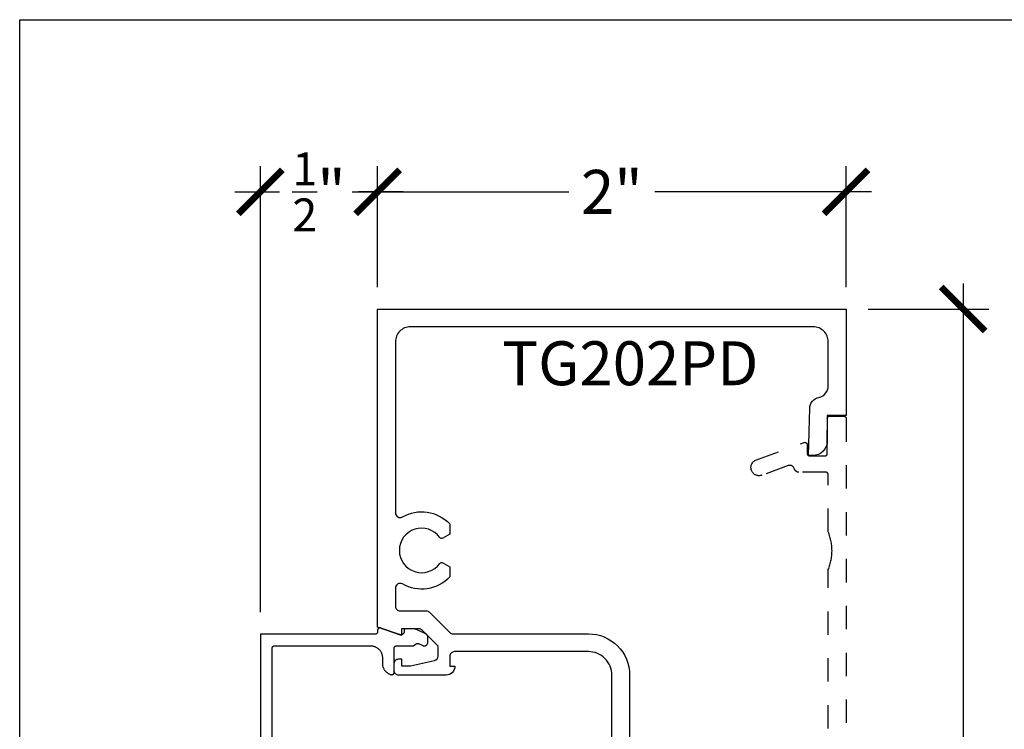
# Model space of a CAD drawing. Units: inches. Extents: x -40 to 144, y 506 to 550.
# Drawn here: x 112 to 116, y 541 to 544 of the extents above; entities that cross this region are included whole.
import ezdxf

# ---------------------------------------------------------------- set-up
doc = ezdxf.new("R2010")
doc.units = ezdxf.units.IN
doc.header["$LTSCALE"] = 0.5
doc.header["$MEASUREMENT"] = 0
doc.linetypes.add('HIDDEN2', pattern=[0.1875, 0.125, -0.0625])
for name, color, linetype in [('Arcadia-Hidden', 1, 'HIDDEN2'), ('Arcadia-Profile', 6, 'Continuous'), ('Arcadia-Text', 3, 'Continuous')]:
    doc.layers.add(name, color=color, linetype=linetype)
doc.layers.add('Arcadia-mview', color=6, linetype='Continuous', plot=False)
doc.styles.get("Standard").update_dxf_attribs({"font": 'ARIALN.TTF'})
doc.dimstyles.new('Arcadia-2', dxfattribs={"dimscale": 2, "dimtxt": 0.0938, "dimasz": 0.0938, "dimexe": 0.0546, "dimexo": 0.0469, "dimgap": 0.0469, "dimtad": 0, "dimtih": 1, "dimdec": 4, "dimzin": 3, "dimdsep": 46, "dimlunit": 4, "dimtxsty": 'Standard', "dimblk": 'ARCHTICK', "dimcen": 0.0469, "dimdle": 0.0546, "dimclrd": 256, "dimclre": 256, "dimclrt": 256, "dimadec": 0, "dimazin": 0, "dimtfac": 0.75, "dimtdec": 4, "dimtix": 1, "dimtmove": 2, "dimatfit": 3, "dimfxl": 1, "dimtolj": 1, "dimtzin": 3, "dimlwd": -3, "dimlwe": -3, "dimarcsym": 0})

# ---------------------------------------------------------------- blocks, each defined once
blk = doc.blocks.new('_ArchTick')
at = {"color": 0, "linetype": 'ByBlock', "lineweight": -3, "const_width": 0.15}
blk.add_lwpolyline([(-0.5, -0.5), (0.5, 0.5)], dxfattribs=at)
blk = doc.blocks.new('*D22')
at = {"lineweight": -3}
for p, q in [((113.6544, 542.8544), (113.6544, 543.3698)), ((115.6544, 542.8544), (115.6544, 543.3698)), ((113.5452, 543.2606), (114.4707, 543.2606)), ((115.7636, 543.2606), (114.838, 543.2606))]:
    blk.add_line(p, q, dxfattribs=at)
at = {"layer": 'Defpoints', "color": 0, "lineweight": -3}
for p in [(115.6544, 543.2606), (113.6544, 542.7606), (115.6544, 542.7606)]:
    blk.add_point(p, dxfattribs=at)
at = {"lineweight": -3, "xscale": 0.1876, "yscale": 0.1876, "zscale": 0.1876, "rotation": 180}
blk.add_blockref('_ArchTick', (113.6544, 543.2606), dxfattribs=at)
at = {"lineweight": -3, "xscale": 0.1876, "yscale": 0.1876, "zscale": 0.1876}
blk.add_blockref('_ArchTick', (115.6544, 543.2606), dxfattribs=at)
at = {"lineweight": -3, "insert": (114.6544, 543.2606), "char_height": 0.1876, "attachment_point": 5}
blk.add_mtext('\\A1;2"', dxfattribs=at)
blk = doc.blocks.new('*D23')
at = {"lineweight": -3}
for p, q in [((116.1544, 542.8698), (116.1544, 540.7691)), ((115.7482, 542.7606), (116.2636, 542.7606)), ((116.1544, 538.1514), (116.1544, 540.2521)), ((115.7482, 538.2606), (116.2636, 538.2606))]:
    blk.add_line(p, q, dxfattribs=at)
at = {"layer": 'Defpoints', "color": 0, "lineweight": -3}
for p in [(115.6544, 542.7606), (115.6544, 538.2606), (116.1544, 538.2606)]:
    blk.add_point(p, dxfattribs=at)
at = {"lineweight": -3, "xscale": 0.1876, "yscale": 0.1876, "zscale": 0.1876}
for p, rotation in [((116.1544, 542.7606), 90), ((116.1544, 538.2606), 270)]:
    blk.add_blockref('_ArchTick', p, dxfattribs=dict(at, rotation=rotation))
at = {"lineweight": -3, "insert": (116.1544, 540.5106), "char_height": 0.1876, "attachment_point": 5}
blk.add_mtext('\\A1;4{\\H0.75x;\\S1/2;}"', dxfattribs=at)
blk = doc.blocks.new('*D24')
at = {"lineweight": -3}
for p, q in [((113.1543, 541.4667), (113.1543, 543.3698)), ((113.6544, 542.8544), (113.6544, 543.3698)), ((113.0451, 543.2606), (113.2352, 543.2606)), ((113.7636, 543.2606), (113.5735, 543.2606))]:
    blk.add_line(p, q, dxfattribs=at)
at = {"layer": 'Defpoints', "color": 0, "lineweight": -3}
for p in [(113.1543, 543.2606), (113.6544, 542.7606), (113.1543, 541.3729)]:
    blk.add_point(p, dxfattribs=at)
at = {"lineweight": -3, "xscale": 0.1876, "yscale": 0.1876, "zscale": 0.1876, "rotation": 180}
blk.add_blockref('_ArchTick', (113.1543, 543.2606), dxfattribs=at)
at = {"lineweight": -3, "xscale": 0.1876, "yscale": 0.1876, "zscale": 0.1876}
blk.add_blockref('_ArchTick', (113.6544, 543.2606), dxfattribs=at)
at = {"lineweight": -3, "insert": (113.4043, 543.2606), "char_height": 0.1876, "attachment_point": 5}
blk.add_mtext('\\A1;{\\H0.75x;\\S1/2;}"', dxfattribs=at)

msp = doc.modelspace()

# ---------------------------------------------------------------- linework, layer by layer
at = {"layer": 'Arcadia-Hidden'}
msp.add_lwpolyline([(115.57835, 539.3702), (115.57835, 541.6484), (115.58039, 541.65351), (115.58229, 541.65867), (115.58406, 541.66387), (115.58569, 541.66913), (115.58719, 541.67442), (115.58854, 541.67975), (115.58976, 541.68512), (115.59083, 541.69051), (115.59176, 541.69593), (115.59255, 541.70137), (115.5932, 541.70684), (115.5937, 541.71231), (115.59406, 541.7178), (115.59428, 541.7233), (115.59435, 541.7288), (115.59428, 541.7343), (115.59406, 541.73979), (115.5937, 541.74528), (115.5932, 541.75076), (115.59255, 541.75622), (115.59176, 541.76166), (115.59083, 541.76708), (115.58976, 541.77248), (115.58854, 541.77784), (115.58719, 541.78317), (115.58569, 541.78847), (115.58406, 541.79372), (115.58229, 541.79893), (115.58039, 541.80409), (115.57835, 541.8092), (115.57835, 542.05378), (115.57834, 542.05431), (115.5783, 542.05483), (115.57823, 542.05535), (115.57813, 542.05586), (115.57801, 542.05637), (115.57786, 542.05687), (115.57769, 542.05737), (115.57749, 542.05785), (115.57726, 542.05832), (115.57701, 542.05878), (115.57674, 542.05923), (115.57644, 542.05966), (115.57612, 542.06008), (115.57578, 542.06048), (115.57542, 542.06086), (115.57504, 542.06122), (115.57464, 542.06156), (115.57423, 542.06187), (115.5738, 542.06217), (115.57335, 542.06244), (115.57289, 542.06269), (115.57242, 542.06292), (115.57193, 542.06312), (115.57144, 542.0633), (115.57094, 542.06344), (115.57043, 542.06357), (115.56991, 542.06366), (115.5694, 542.06373), (115.56887, 542.06377), (115.56835, 542.06378), (115.45335, 542.06378), (115.45254, 542.0638), (115.45172, 542.06385), (115.45091, 542.06393), (115.45011, 542.06405), (115.44931, 542.0642), (115.44851, 542.06438), (115.44772, 542.06459), (115.44695, 542.06484), (115.44618, 542.06511), (115.44543, 542.06542), (115.44469, 542.06576), (115.44396, 542.06613), (115.44325, 542.06652), (115.44255, 542.06695), (115.44188, 542.0674), (115.44122, 542.06788), (115.44058, 542.06839), (115.43996, 542.06892), (115.43937, 542.06948), (115.4388, 542.07006), (115.43825, 542.07067), (115.43773, 542.07129), (115.43723, 542.07194), (115.43677, 542.0726), (115.43632, 542.07329), (115.43591, 542.07399), (115.43553, 542.07471), (115.43517, 542.07544), (115.43485, 542.07619), (115.43455, 542.07695), (115.4303, 542.08493), (115.42978, 542.08562), (115.42923, 542.08628), (115.42865, 542.08691), (115.42804, 542.08753), (115.42741, 542.08811), (115.42676, 542.08867), (115.42608, 542.08919), (115.42538, 542.08969), (115.42466, 542.09016), (115.42392, 542.0906), (115.42316, 542.091), (115.42238, 542.09137), (115.42159, 542.09171), (115.42079, 542.09201), (115.41997, 542.09228), (115.41914, 542.09252), (115.4183, 542.09271), (115.41746, 542.09287), (115.41661, 542.093), (115.41575, 542.09309), (115.41489, 542.09314), (115.41403, 542.09315), (115.41318, 542.09313), (115.41232, 542.09307), (115.41146, 542.09297), (115.41061, 542.09284), (115.40977, 542.09267), (115.40894, 542.09246), (115.40811, 542.09222), (115.4073, 542.09195), (115.29537, 542.05107), (115.29186, 542.04999), (115.28826, 542.04929), (115.28461, 542.04896), (115.28095, 542.04902), (115.27731, 542.04946), (115.27373, 542.05028), (115.27026, 542.05146), (115.26694, 542.05301), (115.26379, 542.05489), (115.26086, 542.05709), (115.25818, 542.05959), (115.25577, 542.06235), (115.25366, 542.06535), (115.25188, 542.06856), (115.25044, 542.07193), (115.24937, 542.07544), (115.24866, 542.07904), (115.24834, 542.08269), (115.2484, 542.08636), (115.24885, 542.08999), (115.24967, 542.09357), (115.25086, 542.09704), (115.25241, 542.10036), (115.25429, 542.1035), (115.2565, 542.10643), (115.259, 542.10911), (115.26177, 542.11152), (115.26477, 542.11362), (115.26798, 542.1154), (115.27135, 542.11683), (115.47493, 542.19095), (115.47554, 542.19115), (115.47616, 542.19131), (115.47679, 542.19143), (115.47742, 542.19151), (115.47806, 542.19155), (115.4787, 542.19155), (115.47934, 542.1915), (115.47997, 542.19142), (115.4806, 542.1913), (115.48122, 542.19113), (115.48183, 542.19093), (115.48242, 542.19069), (115.48299, 542.19041), (115.48355, 542.19009), (115.48409, 542.18974), (115.4846, 542.18936), (115.48508, 542.18894), (115.48554, 542.1885), (115.48597, 542.18802), (115.48637, 542.18752), (115.48674, 542.187), (115.48707, 542.18645), (115.48736, 542.18588), (115.48762, 542.1853), (115.48784, 542.1847), (115.48802, 542.18408), (115.48817, 542.18346), (115.48827, 542.18283), (115.48833, 542.18219), (115.48835, 542.18155), (115.48835, 542.14378), (115.48836, 542.14326), (115.48841, 542.14274), (115.48847, 542.14222), (115.48857, 542.14171), (115.48869, 542.1412), (115.48884, 542.14069), (115.48901, 542.1402), (115.48922, 542.13972), (115.48944, 542.13924), (115.48969, 542.13878), (115.48996, 542.13834), (115.49026, 542.13791), (115.49058, 542.13749), (115.49092, 542.13709), (115.49128, 542.13671), (115.49166, 542.13635), (115.49206, 542.13601), (115.49247, 542.13569), (115.4929, 542.1354), (115.49335, 542.13512), (115.49381, 542.13487), (115.49428, 542.13465), (115.49477, 542.13445), (115.49526, 542.13427), (115.49576, 542.13413), (115.49627, 542.134), (115.49679, 542.13391), (115.49731, 542.13384), (115.49783, 542.1338), (115.49835, 542.13378), (115.56435, 542.13378), (115.56487, 542.1338), (115.5654, 542.13384), (115.56591, 542.13391), (115.56643, 542.134), (115.56694, 542.13413), (115.56744, 542.13427), (115.56793, 542.13445), (115.56842, 542.13465), (115.56889, 542.13487), (115.56935, 542.13512), (115.5698, 542.1354), (115.57023, 542.13569), (115.57064, 542.13601), (115.57104, 542.13635), (115.57142, 542.13671), (115.57178, 542.13709), (115.57212, 542.13749), (115.57244, 542.13791), (115.57274, 542.13834), (115.57301, 542.13878), (115.57326, 542.13924), (115.57349, 542.13972), (115.57369, 542.1402), (115.57386, 542.14069), (115.57401, 542.1412), (115.57413, 542.14171), (115.57423, 542.14222), (115.5743, 542.14274), (115.57434, 542.14326), (115.57435, 542.14378), (115.57435, 542.29378), (115.57436, 542.29431), (115.57441, 542.29483), (115.57447, 542.29535), (115.57457, 542.29586), (115.57469, 542.29637), (115.57484, 542.29687), (115.57501, 542.29737), (115.57522, 542.29785), (115.57544, 542.29832), (115.57569, 542.29878), (115.57596, 542.29923), (115.57626, 542.29966), (115.57658, 542.30008), (115.57692, 542.30048), (115.57728, 542.30086), (115.57766, 542.30122), (115.57806, 542.30156), (115.57847, 542.30187), (115.5789, 542.30217), (115.57935, 542.30244), (115.57981, 542.30269), (115.58028, 542.30292), (115.58077, 542.30312), (115.58126, 542.3033), (115.58176, 542.30344), (115.58227, 542.30357), (115.58279, 542.30366), (115.58331, 542.30373), (115.58383, 542.30377), (115.58435, 542.30378), (115.64435, 542.30378), (115.64487, 542.30377), (115.6454, 542.30373), (115.64591, 542.30366), (115.64643, 542.30357), (115.64694, 542.30344), (115.64744, 542.3033), (115.64793, 542.30312), (115.64842, 542.30292), (115.64889, 542.30269), (115.64935, 542.30244), (115.6498, 542.30217), (115.65023, 542.30187), (115.65064, 542.30156), (115.65104, 542.30122), (115.65142, 542.30086), (115.65178, 542.30048), (115.65212, 542.30008), (115.65244, 542.29966), (115.65274, 542.29923), (115.65301, 542.29878), (115.65326, 542.29832), (115.65349, 542.29785), (115.65369, 542.29737), (115.65386, 542.29687), (115.65401, 542.29637), (115.65413, 542.29586), (115.65423, 542.29535), (115.6543, 542.29483), (115.65434, 542.29431), (115.65435, 542.29378), (115.65435, 538.72374)], dxfattribs=at)
at = {"layer": 'Arcadia-mview', "lineweight": -3}
msp.add_lwpolyline([(112.12653, 543.99542), (144.12653, 543.99542), (144.12653, 506.67709), (112.12653, 506.67709)], close=True, dxfattribs=at)
at = {"layer": 'Arcadia-Profile'}
msp.add_lwpolyline([(114.65435, 540.23584), (114.65435, 541.19812, 0.4142136), (114.55435, 541.29812), (113.98285, 541.29807, 0.4142136), (113.96285, 541.27807), (113.96285, 541.23607), (113.98485, 541.23607, -0.4142136), (113.94685, 541.19807), (113.74485, 541.19807, -0.4142136), (113.72485, 541.21807), (113.72485, 541.24707, -0.4142136), (113.74485, 541.26707), (113.75685, 541.26707), (113.75685, 541.23807), (113.79485, 541.23807), (113.89701, 541.26051, 0.3541186), (113.91285, 541.28007), (113.91285, 541.32202), (113.84623, 541.3887, 0.1989124), (113.82855, 541.39602), (113.75685, 541.39602), (113.75685, 541.36702), (113.65435, 541.40305), (113.65435, 542.76057), (115.65435, 542.76057), (115.65435, 542.30557), (115.57435, 542.30557), (115.57435, 542.19757, -0.4142136), (115.51235, 542.13557), (115.49435, 542.13557), (115.49906, 542.33579, -0.3477823), (115.5387, 542.38354, 0.3543885), (115.57835, 542.43245), (115.57835, 542.62057, 0.4142136), (115.51435, 542.68457), (113.79435, 542.68457, 0.4142136), (113.73035, 542.62057), (113.73035, 541.89057, 0.5763114), (113.7603, 541.87322, -0.34667), (113.96235, 541.84332), (113.96235, 541.79935), (113.93287, 541.78233, -0.3865447), (113.91973, 541.78519, 3.1272863), (113.91973, 541.67495, -0.3865447), (113.93287, 541.67781), (113.96235, 541.66079), (113.96235, 541.61682, -0.34667), (113.7603, 541.58692, 0.5763114), (113.73035, 541.56957), (113.73035, 541.49202, 0.4142136), (113.75035, 541.47202), (113.86212, 541.47202, -0.1990203), (113.87627, 541.46616), (113.96242, 541.37994, 0.1990203), (113.97656, 541.37407), (114.55435, 541.37412, -0.4142136), (114.73035, 541.19812), (114.73035, 540.48684, 0.4142136)], format="xyb", dxfattribs=at)
msp.add_lwpolyline([(113.20435, 540.27294), (113.20435, 541.31294), (113.20436, 541.31346), (113.2044, 541.31398), (113.20447, 541.3145), (113.20457, 541.31502), (113.20469, 541.31552), (113.20484, 541.31603), (113.20501, 541.31652), (113.20521, 541.317), (113.20544, 541.31748), (113.20569, 541.31794), (113.20596, 541.31838), (113.20626, 541.31881), (113.20658, 541.31923), (113.20692, 541.31963), (113.20728, 541.32001), (113.20766, 541.32037), (113.20806, 541.32071), (113.20847, 541.32103), (113.2089, 541.32132), (113.20935, 541.3216), (113.20981, 541.32185), (113.21028, 541.32207), (113.21077, 541.32227), (113.21126, 541.32245), (113.21176, 541.3226), (113.21227, 541.32272), (113.21279, 541.32281), (113.2133, 541.32288), (113.21383, 541.32292), (113.21435, 541.32294), (113.62487, 541.32294), (113.62749, 541.32287), (113.6301, 541.32266), (113.6327, 541.32232), (113.63527, 541.32184), (113.63782, 541.32123), (113.64033, 541.32049), (113.64279, 541.31962), (113.64521, 541.31861), (113.64757, 541.31749), (113.64987, 541.31624), (113.65211, 541.31487), (113.65426, 541.31339), (113.65634, 541.31179), (113.65833, 541.31009), (113.66023, 541.30829), (113.66203, 541.30639), (113.66373, 541.3044), (113.66533, 541.30233), (113.66681, 541.30017), (113.66818, 541.29794), (113.66942, 541.29564), (113.67055, 541.29327), (113.67155, 541.29085), (113.67243, 541.28839), (113.67317, 541.28588), (113.67378, 541.28333), (113.67426, 541.28076), (113.6746, 541.27816), (113.67481, 541.27555), (113.67487, 541.27294), (113.67487, 541.24843), (113.67492, 541.24624), (113.67507, 541.24404), (113.67531, 541.24186), (113.67564, 541.23969), (113.67608, 541.23754), (113.6766, 541.2354), (113.67722, 541.2333), (113.67793, 541.23122), (113.67873, 541.22917), (113.67962, 541.22716), (113.6806, 541.2252), (113.68166, 541.22327), (113.68281, 541.2214), (113.68404, 541.21958), (113.68535, 541.21781), (113.68673, 541.21611), (113.68819, 541.21446), (113.68971, 541.21288), (113.69131, 541.21137), (113.69297, 541.20994), (113.69469, 541.20857), (113.69647, 541.20728), (113.69831, 541.20608), (113.70019, 541.20495), (113.70212, 541.20391), (113.7041, 541.20295), (113.70612, 541.20208), (113.70817, 541.2013), (113.71026, 541.20062), (113.71237, 541.20002), (113.71297, 541.19989), (113.71357, 541.19979), (113.71417, 541.19973), (113.71478, 541.1997), (113.71539, 541.19972), (113.71599, 541.19977), (113.71659, 541.19985), (113.71719, 541.19997), (113.71778, 541.20013), (113.71835, 541.20033), (113.71892, 541.20056), (113.71946, 541.20082), (113.71999, 541.20111), (113.72051, 541.20144), (113.721, 541.2018), (113.72147, 541.20218), (113.72191, 541.2026), (113.72233, 541.20304), (113.72272, 541.2035), (113.72308, 541.20399), (113.72342, 541.2045), (113.72372, 541.20503), (113.72398, 541.20558), (113.72422, 541.20614), (113.72442, 541.20671), (113.72458, 541.2073), (113.72471, 541.20789), (113.7248, 541.20849), (113.72486, 541.2091), (113.72487, 541.2097), (113.72487, 541.31294), (113.72489, 541.31346), (113.72493, 541.31398), (113.725, 541.3145), (113.72509, 541.31502), (113.72522, 541.31552), (113.72536, 541.31603), (113.72554, 541.31652), (113.72574, 541.317), (113.72596, 541.31748), (113.72621, 541.31794), (113.72649, 541.31838), (113.72678, 541.31881), (113.7271, 541.31923), (113.72744, 541.31963), (113.7278, 541.32001), (113.72818, 541.32037), (113.72858, 541.32071), (113.729, 541.32103), (113.72943, 541.32132), (113.72987, 541.3216), (113.73033, 541.32185), (113.73081, 541.32207), (113.73129, 541.32227), (113.73178, 541.32245), (113.73229, 541.3226), (113.7328, 541.32272), (113.73331, 541.32281), (113.73383, 541.32288), (113.73435, 541.32292), (113.73487, 541.32294), (113.80335, 541.32294), (113.80377, 541.32294), (113.80419, 541.32296), (113.80461, 541.32299), (113.80503, 541.32303), (113.80545, 541.32308), (113.80587, 541.32315), (113.80628, 541.32323), (113.8067, 541.32331), (113.80711, 541.32341), (113.80751, 541.32353), (113.80792, 541.32365), (113.80832, 541.32378), (113.80871, 541.32393), (113.8091, 541.32408), (113.80949, 541.32425), (113.80987, 541.32443), (113.81025, 541.32462), (113.81062, 541.32482), (113.81099, 541.32503), (113.81135, 541.32525), (113.8117, 541.32548), (113.81205, 541.32572), (113.81239, 541.32597), (113.81272, 541.32623), (113.81305, 541.32649), (113.81337, 541.32677), (113.81368, 541.32706), (113.81398, 541.32735), (113.81427, 541.32766), (113.81456, 541.32797), (113.81499, 541.32844), (113.81545, 541.32889), (113.81592, 541.32932), (113.81641, 541.32973), (113.81692, 541.33011), (113.81745, 541.33048), (113.81799, 541.33082), (113.81854, 541.33114), (113.81911, 541.33144), (113.81969, 541.33171), (113.82028, 541.33196), (113.82088, 541.33218), (113.82149, 541.33238), (113.82211, 541.33254), (113.82273, 541.33269), (113.82336, 541.3328), (113.82399, 541.33289), (113.82463, 541.33295), (113.82527, 541.33299), (113.82591, 541.333), (113.82655, 541.33298), (113.82719, 541.33293), (113.82782, 541.33286), (113.82845, 541.33275), (113.82908, 541.33263), (113.8297, 541.33247), (113.83032, 541.33229), (113.83092, 541.33208), (113.83152, 541.33185), (113.8321, 541.33159), (113.84758, 541.32438), (113.8485, 541.32398), (113.84945, 541.32365), (113.85041, 541.32339), (113.8514, 541.32319), (113.85239, 541.32305), (113.85339, 541.32298), (113.8544, 541.32298), (113.8554, 541.32305), (113.85639, 541.32318), (113.85738, 541.32338), (113.85834, 541.32364), (113.85929, 541.32397), (113.86022, 541.32436), (113.86111, 541.32481), (113.86198, 541.32532), (113.8628, 541.32589), (113.86359, 541.32651), (113.86434, 541.32718), (113.86503, 541.3279), (113.86568, 541.32867), (113.86628, 541.32948), (113.86682, 541.33032), (113.8673, 541.3312), (113.86772, 541.33211), (113.86808, 541.33305), (113.86838, 541.33401), (113.86861, 541.33498), (113.86878, 541.33597), (113.86888, 541.33697), (113.86892, 541.33797), (113.86892, 541.36004), (113.86891, 541.36061), (113.86887, 541.36117), (113.86882, 541.36174), (113.86874, 541.3623), (113.86865, 541.36286), (113.86853, 541.36341), (113.86839, 541.36396), (113.86823, 541.36451), (113.86806, 541.36505), (113.86786, 541.36558), (113.86764, 541.3661), (113.8674, 541.36662), (113.86714, 541.36712), (113.86686, 541.36762), (113.86657, 541.3681), (113.86625, 541.36857), (113.86592, 541.36903), (113.86557, 541.36948), (113.86521, 541.36991), (113.86483, 541.37033), (113.86443, 541.37074), (113.86402, 541.37113), (113.86359, 541.3715), (113.86315, 541.37186), (113.8627, 541.3722), (113.86223, 541.37252), (113.86175, 541.37283), (113.86126, 541.37312), (113.86076, 541.37338), (113.86026, 541.37363), (113.81335, 541.39551), (113.77335, 541.39551), (113.77309, 541.3955), (113.77283, 541.39548), (113.77257, 541.39545), (113.77231, 541.3954), (113.77206, 541.39534), (113.7718, 541.39526), (113.77156, 541.39517), (113.77132, 541.39507), (113.77108, 541.39496), (113.77085, 541.39484), (113.77063, 541.3947), (113.77041, 541.39455), (113.7702, 541.39439), (113.77, 541.39422), (113.76981, 541.39404), (113.76963, 541.39385), (113.76946, 541.39365), (113.7693, 541.39345), (113.76916, 541.39323), (113.76902, 541.39301), (113.76889, 541.39278), (113.76878, 541.39254), (113.76868, 541.3923), (113.76859, 541.39205), (113.76852, 541.3918), (113.76846, 541.39155), (113.76841, 541.39129), (113.76838, 541.39103), (113.76836, 541.39077), (113.76835, 541.39051), (113.76835, 541.38519), (113.76832, 541.38424), (113.76823, 541.38329), (113.76808, 541.38235), (113.76787, 541.38142), (113.7676, 541.38051), (113.76728, 541.37962), (113.7669, 541.37875), (113.76646, 541.3779), (113.76597, 541.37709), (113.76543, 541.3763), (113.76485, 541.37555), (113.76421, 541.37484), (113.76353, 541.37418), (113.76282, 541.37355), (113.76206, 541.37298), (113.76127, 541.37245), (113.76045, 541.37197), (113.75959, 541.37155), (113.75872, 541.37118), (113.75782, 541.37087), (113.7569, 541.37062), (113.75597, 541.37042), (113.75503, 541.37028), (113.75408, 541.37021), (113.75313, 541.37019), (113.75218, 541.37023), (113.75124, 541.37034), (113.7503, 541.3705), (113.74937, 541.37073), (113.74847, 541.37101), (113.66761, 541.39885), (113.667, 541.39904), (113.66638, 541.39918), (113.66576, 541.39929), (113.66513, 541.39936), (113.66449, 541.39939), (113.66386, 541.39938), (113.66323, 541.39933), (113.6626, 541.39924), (113.66198, 541.39911), (113.66137, 541.39894), (113.66077, 541.39873), (113.66019, 541.39849), (113.65962, 541.3982), (113.65907, 541.39789), (113.65854, 541.39753), (113.65804, 541.39715), (113.65756, 541.39673), (113.65711, 541.39629), (113.65669, 541.39582), (113.65629, 541.39532), (113.65593, 541.3948), (113.65561, 541.39425), (113.65532, 541.39369), (113.65506, 541.39311), (113.65485, 541.39251), (113.65467, 541.3919), (113.65453, 541.39128), (113.65443, 541.39066), (113.65437, 541.39003), (113.65435, 541.38939), (113.65435, 541.38294), (113.65434, 541.38241), (113.65429, 541.38189), (113.65423, 541.38137), (113.65413, 541.38086), (113.65401, 541.38035), (113.65386, 541.37985), (113.65369, 541.37935), (113.65348, 541.37887), (113.65326, 541.3784), (113.65301, 541.37794), (113.65274, 541.37749), (113.65244, 541.37706), (113.65212, 541.37664), (113.65178, 541.37625), (113.65142, 541.37587), (113.65104, 541.3755), (113.65064, 541.37516), (113.65023, 541.37485), (113.6498, 541.37455), (113.64935, 541.37428), (113.64889, 541.37403), (113.64842, 541.3738), (113.64793, 541.3736), (113.64744, 541.37343), (113.64694, 541.37328), (113.64643, 541.37315), (113.64591, 541.37306), (113.64539, 541.37299), (113.64487, 541.37295), (113.64435, 541.37294), (113.15435, 541.37294), (113.15435, 540.12294)], dxfattribs=at)

# ---------------------------------------------------------------- texts
at = {"layer": 'Arcadia-Text', "lineweight": -3}
msp.add_text('TG202PD', height=0.1875, dxfattribs=at).set_placement((114.18679, 542.43522))

# ---------------------------------------------------------------- dimensions: what is measured, and where the dimension line sits
at = {"lineweight": -3}
for base, p2, picture, middle in [((113.15435, 543.26057), (113.15435, 541.37294), '*D24', (113.40435, 543.26057)), ((115.65435, 543.26057), (115.65435, 542.76057), '*D22', (114.65435, 543.26057))]:
    dim = msp.add_linear_dim(base=base, p1=(113.65435, 542.76057), p2=p2, dimstyle='Arcadia-2', dxfattribs=at)
    dim.commit()
    dim.dimension.update_dxf_attribs({"geometry": picture, "text_midpoint": middle, "dimtype": 160})
dim = msp.add_linear_dim(base=(116.1543506083, 538.2606193999), p1=(115.6543506083, 542.7605693999), p2=(115.6543506083, 538.2606193999), angle=90, dimstyle='Arcadia-2', dxfattribs=at)
dim.commit()
dim.dimension.update_dxf_attribs({"geometry": '*D23', "text_midpoint": (116.1543506083, 540.5105943999)})

doc.saveas('drawing.dxf')
